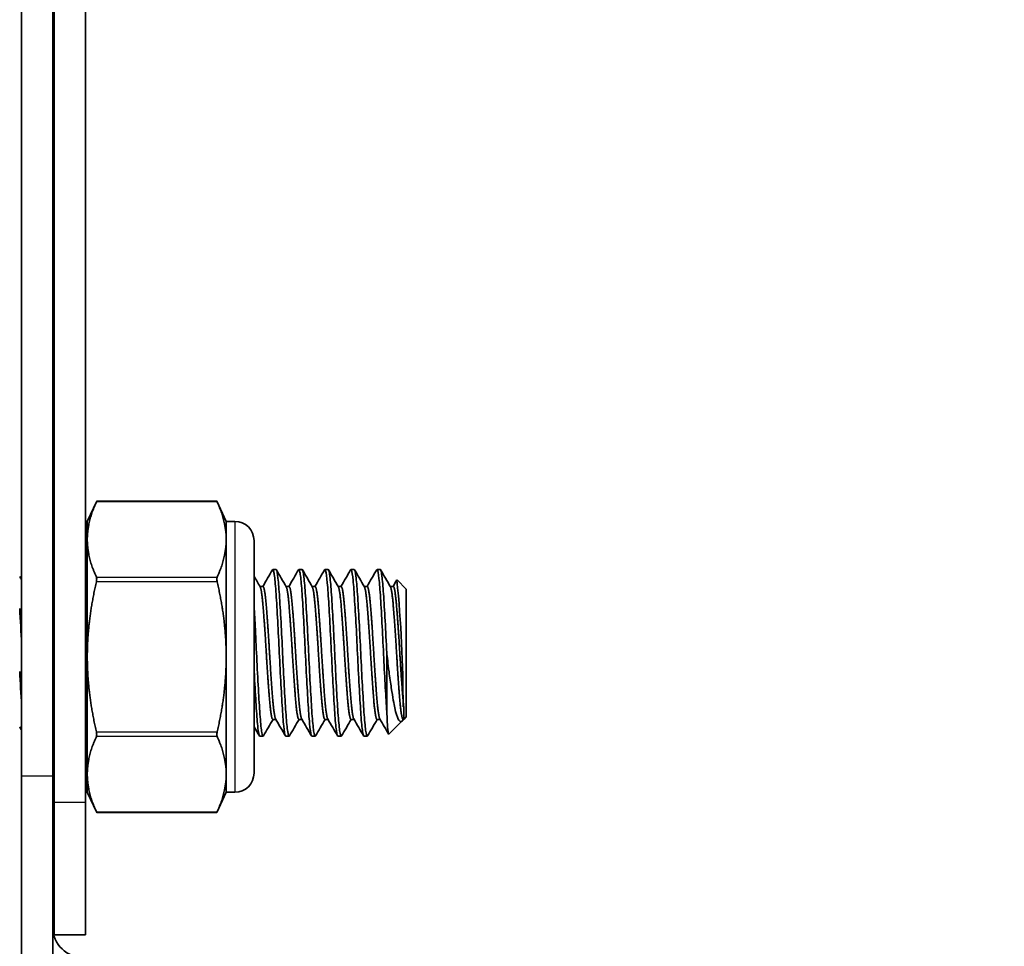
# Model space of a CAD drawing. Units: millimetres. Extents: x 51020 to 55220, y 25700 to 28670.
# Drawn here: x 51530 to 51577, y 28196 to 28241 of the extents above; entities that cross this region are included whole.
import ezdxf

# ---------------------------------------------------------------- set-up
doc = ezdxf.new("R2010")
doc.units = ezdxf.units.MM
doc.layers.add('Visible', color=7, linetype='Continuous', lineweight=35, true_color=0x22346e)
doc.layers.add('Visible Narrow', color=7, linetype='Continuous', lineweight=25, true_color=0x22346e)
doc.styles.add('SPDS', font='CS_Gost2304.shx')
doc.dimstyles.new('1-20', dxfattribs={"dimscale": 100, "dimtxt": 2.5, "dimasz": 2.5, "dimexe": 1.25, "dimexo": 0.625, "dimtad": 1, "dimdec": 0, "dimlfac": 0.2, "dimrnd": 0.001, "dimdsep": 46, "dimtxsty": 'SPDS', "dimblk": 'OBLIQUE', "dimcen": 2.5, "dimdle": 2, "dimclrd": 256, "dimclre": 256, "dimadec": 0, "dimazin": 2, "dimtfac": 1, "dimtdec": 0, "dimtmove": 1, "dimatfit": 3, "dimldrblk": 'DOT', "dimfxl": 1.25, "dimtolj": 1, "dimtzin": 0, "dimlwd": -1, "dimlwe": -1, "dimarcsym": 0})

# ---------------------------------------------------------------- blocks, each defined once
blk = doc.blocks.new('_Oblique')
at = {"color": 0, "linetype": 'ByBlock', "lineweight": -2}
blk.add_line((-0.5, -0.5), (0.5, 0.5), dxfattribs=at)
blk = doc.blocks.new('*D75')
at = {"ltscale": 10, "transparency": 16777216}
for p, q in [((51410.108, 28330.139), (51410.108, 27946.562)), ((53880.108, 28330.139), (53880.108, 27946.562)), ((51390.108, 27959.062), (53900.108, 27959.062))]:
    blk.add_line(p, q, dxfattribs=at)
at = {"layer": 'Defpoints', "color": 0, "ltscale": 10, "transparency": 16777216}
for p in [(51410.108, 28336.389), (53880.108, 28336.389), (53880.108, 27959.062)]:
    blk.add_point(p, dxfattribs=at)
at = {"ltscale": 10, "transparency": 16777216, "xscale": 25, "yscale": 25, "zscale": 25, "rotation": 180}
blk.add_blockref('_Oblique', (51410.108, 27959.062), dxfattribs=at)
at = {"ltscale": 10, "transparency": 16777216, "xscale": 25, "yscale": 25, "zscale": 25}
blk.add_blockref('_Oblique', (53880.108, 27959.062), dxfattribs=at)
at = {"color": 0, "lineweight": 15, "ltscale": 10, "transparency": 16777216, "insert": (52645.108, 27978.78), "char_height": 25, "attachment_point": 5, "style": 'SPDS'}
blk.add_mtext('\\A1;2470', dxfattribs=at)
blk = doc.blocks.new('_Dot')
at = {"color": 0, "linetype": 'ByBlock', "lineweight": -2}
blk.add_line((-0.5, 0), (-1, 0), dxfattribs=at)
at = {"color": 0, "linetype": 'ByBlock', "const_width": 0.5}
blk.add_lwpolyline([(-0.25, 0, 1), (0.25, 0, 1)], format="xyb", close=True, dxfattribs=at)

msp = doc.modelspace()

# ---------------------------------------------------------------- linework, layer by layer
at = {"layer": 'Visible', "extrusion": (-1, -2e-16, 2.967e-13)}
for p, q in [((51531.216, 28203.146), (51531.216, 28301.02)), ((51532.716, 28203.146), (51532.716, 28301.02)), ((51529.65, 28204.41), (51529.65, 28263.727)), ((51531.15, 28204.41), (51531.15, 28263.727)), ((51532.801, 28216.622), (51533.251, 28217.587)), ((51539.018, 28217.587), (51533.251, 28217.587)), ((51539.468, 28216.622), (51539.018, 28217.587)), ((51532.801, 28216.622), (51532.801, 28215.751)), ((51539.468, 28216.622), (51539.468, 28215.751)), ((51539.879, 28216.622), (51539.468, 28216.622)), ((51532.801, 28215.751), (51532.801, 28210.122)), ((51539.468, 28215.751), (51539.468, 28210.122)), ((51540.801, 28204.544), (51540.801, 28215.699)), ((51541.857, 28214.31), (51541.701, 28214.31)), ((51543.107, 28214.31), (51542.951, 28214.31)), ((51544.357, 28214.31), (51544.201, 28214.31)), ((51545.607, 28214.31), (51545.451, 28214.31)), ((51546.857, 28214.31), (51546.701, 28214.31)), ((51531.216, 28213.498), (51531.15, 28213.498)), ((51541.232, 28213.498), (51541.086, 28213.498)), ((51542.482, 28213.498), (51542.336, 28213.498)), ((51543.732, 28213.498), (51543.586, 28213.498)), ((51544.982, 28213.498), (51544.836, 28213.498)), ((51546.232, 28213.498), (51546.086, 28213.498)), ((51547.482, 28213.498), (51547.336, 28213.498)), ((51548.107, 28213.372), (51547.665, 28213.814)), ((51548.107, 28213.372), (51548.107, 28207.247)), ((51532.801, 28210.122), (51532.801, 28204.493)), ((51539.468, 28210.122), (51539.468, 28204.493)), ((51547.17, 28210.31), (51547.17, 28207.481)), ((51547.982, 28207.729), (51547.982, 28207.122)), ((51548.107, 28207.247), (51547.982, 28207.122)), ((51541.847, 28207.122), (51541.701, 28207.122)), ((51543.097, 28207.122), (51542.951, 28207.122)), ((51544.347, 28207.122), (51544.201, 28207.122)), ((51545.597, 28207.122), (51545.451, 28207.122)), ((51546.847, 28207.122), (51546.701, 28207.122)), ((51547.909, 28207.049), (51547.269, 28206.409)), ((51547.982, 28207.122), (51547.951, 28207.122)), ((51547.961, 28207.122), (51547.957, 28207.115)), ((51531.216, 28206.31), (51531.15, 28206.31)), ((51541.232, 28206.31), (51541.076, 28206.31)), ((51542.482, 28206.31), (51542.326, 28206.31)), ((51543.732, 28206.31), (51543.576, 28206.31)), ((51544.982, 28206.31), (51544.826, 28206.31)), ((51546.232, 28206.31), (51546.076, 28206.31)), ((51529.65, 28184.064), (51529.65, 28204.41)), ((51531.15, 28204.41), (51531.15, 28184.064)), ((51532.801, 28204.493), (51532.801, 28203.622)), ((51539.468, 28204.493), (51539.468, 28203.622)), ((51532.801, 28203.622), (51533.251, 28202.657)), ((51539.468, 28203.622), (51539.018, 28202.657)), ((51539.879, 28203.622), (51539.468, 28203.622)), ((51531.216, 28203.146), (51531.216, 28196.78)), ((51532.716, 28196.78), (51532.716, 28203.146)), ((51539.018, 28202.657), (51533.251, 28202.657)), ((51532.716, 28196.78), (51531.216, 28196.78))]:
    msp.add_line(p, q, dxfattribs=at)
at = {"layer": 'Visible', "extrusion": (0, -2e-16, -1)}
for centre, start, end in [((-51539.879, 28215.699), 90, 180), ((-51539.879, 28204.544), 180, 270)]:
    msp.add_arc(centre, 0.922, start, end, dxfattribs=at)
at = {"layer": 'Visible'}
for centre, radius, start, end in [((51486.243, 28207.774), 61.709, 359.95831, 5.61374), ((51364.125, 28202.668), 165.721, 2.7875, 3.38026), ((51690.127, 28217.664), 160.781, 182.93851, 183.52008)]:
    msp.add_arc(centre, radius, start, end, dxfattribs=at)
at = {"layer": 'Visible', "extrusion": (2.26533e-27, -2e-16, -1)}
msp.add_ellipse((51532.65, 28197.117), major_axis=(1.5, 0), ratio=0.951862, start_param=1.570796, end_param=3.141593, dxfattribs=at)
at = {"layer": 'Visible'}
for points, weights in [([(51533.236, 28217.552), (51532.801, 28216.592), (51532.801, 28215.751)], [2.11326377338, 2.26470920953, 2.26470920953]), ([(51539.468, 28215.751), (51539.468, 28216.592), (51539.033, 28217.552)], [2.26470920953, 2.26470920953, 2.11326377338]), ([(51532.801, 28215.751), (51532.801, 28214.911), (51533.236, 28213.95)], [2.26470920953, 2.26470920953, 2.11326377338]), ([(51539.033, 28213.95), (51539.468, 28214.911), (51539.468, 28215.751)], [2.11326377338, 2.26470920953, 2.26470920953]), ([(51533.236, 28213.725), (51532.801, 28211.803), (51532.801, 28210.122)], [2.11326377338, 2.26470920953, 2.26470920953]), ([(51539.468, 28210.122), (51539.468, 28211.803), (51539.033, 28213.725)], [2.26470920953, 2.26470920953, 2.11326377338]), ([(51531.216, 28212.747), (51531.184, 28213.089), (51531.15, 28213.281)], [0.985111554971, 0.960293135884, 0.96205677887]), ([(51532.801, 28210.122), (51532.801, 28208.441), (51533.236, 28206.519)], [2.26470920953, 2.26470920953, 2.11326377338]), ([(51539.033, 28206.519), (51539.468, 28208.441), (51539.468, 28210.122)], [2.11326377338, 2.26470920953, 2.26470920953]), ([(51533.236, 28206.294), (51532.801, 28205.333), (51532.801, 28204.493)], [2.11326377338, 2.26470920953, 2.26470920953]), ([(51539.468, 28204.493), (51539.468, 28205.333), (51539.033, 28206.294)], [2.26470920953, 2.26470920953, 2.11326377338]), ([(51532.801, 28204.493), (51532.801, 28203.652), (51533.236, 28202.691)], [2.26470920953, 2.26470920953, 2.11326377338]), ([(51539.033, 28202.691), (51539.468, 28203.652), (51539.468, 28204.493)], [2.11326377338, 2.26470920953, 2.26470920953])]:
    msp.add_rational_spline(points, weights, degree=2, dxfattribs=at)
for points, knots in [([(51533.251, 28217.587), (51533.251, 28217.587), (51533.248, 28217.58), (51533.24, 28217.562), (51533.238, 28217.557), (51533.236, 28217.552)], [0.12271476, 0.12271476, 0.12271476, 0.12271476, 0.13296461, 0.13296461, 0.13590695, 0.13590695, 0.13590695, 0.13590695]), ([(51539.033, 28217.552), (51539.031, 28217.557), (51539.029, 28217.562), (51539.021, 28217.58), (51539.018, 28217.587), (51539.018, 28217.587)], [0.02900992, 0.02900992, 0.02900992, 0.02900992, 0.03195226, 0.03195226, 0.04220211, 0.04220211, 0.04220211, 0.04220211]), ([(51541.685, 28214.296), (51541.71, 28214.339), (51541.735, 28214.282), (51541.788, 28213.971), (51541.814, 28213.721), (51541.865, 28213.055), (51541.89, 28212.646), (51541.943, 28211.725), (51541.969, 28211.223), (51542.02, 28210.186), (51542.045, 28209.662), (51542.098, 28208.663), (51542.124, 28208.199), (51542.175, 28207.389), (51542.2, 28207.052), (51542.252, 28206.551), (51542.279, 28206.393), (51542.312, 28206.318), (51542.319, 28206.31), (51542.326, 28206.31)], [-11.05506, -11.05506, -11.05506, -11.05506, -10.899447, -10.899447, -10.743677, -10.743677, -10.586936, -10.586936, -10.431094, -10.431094, -10.274564, -10.274564, -10.118644, -10.118644, -9.962323, -9.962323, -9.80632, -9.80632, -9.761526, -9.761526, -9.761526, -9.761526]), ([(51542.935, 28214.296), (51542.957, 28214.333), (51542.977, 28214.296), (51543.026, 28214.059), (51543.053, 28213.833), (51543.105, 28213.214), (51543.128, 28212.827), (51543.181, 28211.938), (51543.208, 28211.442), (51543.259, 28210.415), (51543.283, 28209.893), (51543.336, 28208.881), (51543.362, 28208.4), (51543.414, 28207.556), (51543.438, 28207.199), (51543.49, 28206.645), (51543.517, 28206.456), (51543.555, 28206.329), (51543.565, 28206.31), (51543.576, 28206.31)], [-8.535839, -8.535839, -8.535839, -8.535839, -8.40279, -8.40279, -8.24629, -8.24629, -8.091149, -8.091149, -7.934537, -7.934537, -7.779571, -7.779571, -7.622844, -7.622844, -7.468046, -7.468046, -7.311199, -7.311199, -7.243045, -7.243045, -7.243045, -7.243045]), ([(51544.185, 28214.296), (51544.202, 28214.326), (51544.219, 28214.308), (51544.263, 28214.148), (51544.29, 28213.951), (51544.342, 28213.385), (51544.366, 28213.025), (51544.418, 28212.173), (51544.445, 28211.686), (51544.497, 28210.671), (51544.521, 28210.153), (51544.572, 28209.127), (51544.599, 28208.631), (51544.652, 28207.75), (51544.675, 28207.371), (51544.727, 28206.761), (51544.754, 28206.539), (51544.796, 28206.346), (51544.811, 28206.31), (51544.826, 28206.31)], [-6.017752, -6.017752, -6.017752, -6.017752, -5.91077, -5.91077, -5.753299, -5.753299, -5.599297, -5.599297, -5.441698, -5.441698, -5.287789, -5.287789, -5.130062, -5.130062, -4.976233, -4.976233, -4.818379, -4.818379, -4.72499, -4.72499, -4.72499, -4.72499]), ([(51545.435, 28214.296), (51545.448, 28214.319), (51545.461, 28214.314), (51545.501, 28214.217), (51545.528, 28214.05), (51545.58, 28213.536), (51545.604, 28213.2), (51545.655, 28212.384), (51545.683, 28211.909), (51545.735, 28210.907), (51545.759, 28210.392), (51545.81, 28209.356), (51545.837, 28208.846), (51545.89, 28207.933), (51545.914, 28207.536), (51545.965, 28206.876), (51545.992, 28206.626), (51546.039, 28206.365), (51546.057, 28206.31), (51546.076, 28206.31)], [-3.499471, -3.499471, -3.499471, -3.499471, -3.41735, -3.41735, -3.258863, -3.258863, -3.105278, -3.105278, -2.946667, -2.946667, -2.793085, -2.793085, -2.634353, -2.634353, -2.480764, -2.480764, -2.321911, -2.321911, -2.206094, -2.206094, -2.206094, -2.206094]), ([(51533.236, 28213.725), (51533.238, 28213.735), (51533.24, 28213.745), (51533.248, 28213.79), (51533.251, 28213.825), (51533.251, 28213.884), (51533.248, 28213.912), (51533.24, 28213.939), (51533.238, 28213.945), (51533.236, 28213.95)], [-0.13590695, -0.13590695, -0.13590695, -0.13590695, -0.13296461, -0.13296461, -0.12271476, -0.12271476, -0.11246491, -0.11246491, -0.10952257, -0.10952257, -0.10952257, -0.10952257]), ([(51539.033, 28213.95), (51539.031, 28213.945), (51539.029, 28213.939), (51539.021, 28213.912), (51539.018, 28213.884), (51539.018, 28213.825), (51539.021, 28213.79), (51539.029, 28213.745), (51539.031, 28213.735), (51539.033, 28213.725)], [-0.0553943, -0.0553943, -0.0553943, -0.0553943, -0.05245197, -0.05245197, -0.04220211, -0.04220211, -0.03195226, -0.03195226, -0.02900992, -0.02900992, -0.02900992, -0.02900992]), ([(51542.499, 28206.324), (51542.496, 28206.32), (51542.494, 28206.316), (51542.467, 28206.29), (51542.442, 28206.365), (51542.389, 28206.71), (51542.362, 28206.985), (51542.311, 28207.685), (51542.286, 28208.099), (51542.233, 28209.039), (51542.206, 28209.559), (51542.156, 28210.603), (51542.131, 28211.115), (51542.078, 28212.104), (51542.051, 28212.568), (51542, 28213.349), (51541.976, 28213.664), (51541.923, 28214.128), (51541.895, 28214.268), (51541.866, 28214.307), (51541.861, 28214.31), (51541.857, 28214.31)], [-29.031955, -29.031955, -29.031955, -29.031955, -29.017103, -29.017103, -28.863596, -28.863596, -28.704244, -28.704244, -28.550808, -28.550808, -28.391566, -28.391566, -28.238199, -28.238199, -28.079067, -28.079067, -27.925763, -27.925763, -27.766743, -27.766743, -27.741299, -27.741299, -27.741299, -27.741299]), ([(51543.749, 28206.324), (51543.745, 28206.317), (51543.741, 28206.313), (51543.712, 28206.299), (51543.687, 28206.386), (51543.634, 28206.756), (51543.607, 28207.042), (51543.557, 28207.764), (51543.531, 28208.186), (51543.478, 28209.139), (51543.451, 28209.664), (51543.401, 28210.711), (51543.376, 28211.222), (51543.322, 28212.203), (51543.295, 28212.661), (51543.245, 28213.424), (51543.22, 28213.727), (51543.166, 28214.165), (51543.139, 28214.29), (51543.112, 28214.309), (51543.11, 28214.31), (51543.107, 28214.31)], [-31.551091, -31.551091, -31.551091, -31.551091, -31.526731, -31.526731, -31.372561, -31.372561, -31.212358, -31.212358, -31.058277, -31.058277, -30.898178, -30.898178, -30.744185, -30.744185, -30.584191, -30.584191, -30.430284, -30.430284, -30.270396, -30.270396, -30.256988, -30.256988, -30.256988, -30.256988]), ([(51544.999, 28206.324), (51544.994, 28206.316), (51544.989, 28206.311), (51544.96, 28206.305), (51544.934, 28206.399), (51544.881, 28206.783), (51544.854, 28207.077), (51544.804, 28207.81), (51544.778, 28208.237), (51544.725, 28209.198), (51544.698, 28209.726), (51544.648, 28210.774), (51544.622, 28211.285), (51544.569, 28212.262), (51544.542, 28212.716), (51544.492, 28213.467), (51544.466, 28213.763), (51544.413, 28214.186), (51544.386, 28214.301), (51544.359, 28214.31), (51544.358, 28214.31), (51544.357, 28214.31)], [-34.078678, -34.078678, -34.078678, -34.078678, -34.04873, -34.04873, -33.89382, -33.89382, -33.732795, -33.732795, -33.577979, -33.577979, -33.417056, -33.417056, -33.262334, -33.262334, -33.101513, -33.101513, -32.946885, -32.946885, -32.786166, -32.786166, -32.77997, -32.77997, -32.77997, -32.77997]), ([(51546.249, 28206.324), (51546.243, 28206.315), (51546.238, 28206.31), (51546.209, 28206.309), (51546.183, 28206.407), (51546.129, 28206.799), (51546.102, 28207.096), (51546.052, 28207.836), (51546.027, 28208.266), (51545.973, 28209.231), (51545.946, 28209.761), (51545.896, 28210.81), (51545.87, 28211.32), (51545.817, 28212.294), (51545.79, 28212.746), (51545.74, 28213.491), (51545.714, 28213.783), (51545.661, 28214.197), (51545.634, 28214.307), (51545.608, 28214.31), (51545.608, 28214.31), (51545.607, 28214.31)], [-36.616407, -36.616407, -36.616407, -36.616407, -36.583282, -36.583282, -36.427609, -36.427609, -36.265775, -36.265775, -36.110197, -36.110197, -35.948465, -35.948465, -35.792983, -35.792983, -35.631351, -35.631351, -35.475965, -35.475965, -35.314434, -35.314434, -35.312313, -35.312313, -35.312313, -35.312313]), ([(51546.685, 28214.296), (51546.695, 28214.313), (51546.705, 28214.314), (51546.741, 28214.261), (51546.768, 28214.118), (51546.821, 28213.646), (51546.845, 28213.329), (51546.896, 28212.543), (51546.923, 28212.077), (51546.976, 28211.086), (51547.001, 28210.573), (51547.049, 28209.578), (51547.074, 28209.103), (51547.123, 28208.222), (51547.147, 28207.822), (51547.17, 28207.481)], [-0.9794928, -0.9794928, -0.9794928, -0.9794928, -0.9169821, -0.9169821, -0.7575419, -0.7575419, -0.6037489, -0.6037489, -0.4441949, -0.4441949, -0.2903455, -0.2903455, -0.1447725, -0.1447725, -0.000001, -0.000001, -0.000001, -0.000001]), ([(51547.17, 28210.31), (51547.145, 28210.835), (51547.119, 28211.356), (51547.065, 28212.328), (51547.038, 28212.769), (51546.989, 28213.504), (51546.963, 28213.794), (51546.91, 28214.203), (51546.883, 28214.31), (51546.857, 28214.31)], [-38.4918631, -38.4918631, -38.4918631, -38.4918631, -38.3325995, -38.3325995, -38.1733479, -38.1733479, -38.0174136, -38.0174136, -37.8553436, -37.8553436, -37.8553436, -37.8553436]), ([(51541.249, 28206.324), (51541.224, 28206.281), (51541.2, 28206.336), (51541.147, 28206.643), (51541.119, 28206.898), (51541.069, 28207.565), (51541.045, 28207.966), (51540.992, 28208.884), (51540.964, 28209.397), (51540.914, 28210.434), (51540.89, 28210.949), (51540.843, 28211.834), (51540.822, 28212.207), (51540.801, 28212.546)], [-26.5189007, -26.5189007, -26.5189007, -26.5189007, -26.3660639, -26.3660639, -26.2076182, -26.2076182, -26.0545841, -26.0545841, -25.8962569, -25.8962569, -25.7432434, -25.7432434, -25.6206594, -25.6206594, -25.6206594, -25.6206594]), ([(51547.17, 28210.31), (51547.19, 28210.13), (51547.228, 28209.8), (51547.314, 28209.134), (51547.35, 28208.874), (51547.458, 28208.161), (51547.516, 28207.855), (51547.606, 28207.426), (51547.662, 28207.243), (51547.764, 28207.053), (51547.808, 28207.014), (51547.883, 28207.021), (51547.917, 28207.046), (51547.957, 28207.115)], [0.000001, 0.000001, 0.000001, 0.000001, 0.0545711, 0.0545711, 0.0924371, 0.0924371, 0.1659985, 0.1659985, 0.266922, 0.266922, 0.3419279, 0.3419279, 0.3966809, 0.3966809, 0.3966809, 0.3966809]), ([(51540.801, 28209.546), (51540.811, 28209.358), (51540.821, 28209.172), (51540.857, 28208.502), (51540.883, 28208.051), (51540.934, 28207.268), (51540.959, 28206.946), (51541.012, 28206.488), (51541.038, 28206.353), (51541.068, 28206.313), (51541.072, 28206.31), (51541.076, 28206.31)], [-12.8355274, -12.8355274, -12.8355274, -12.8355274, -12.7777648, -12.7777648, -12.6222958, -12.6222958, -12.4642989, -12.4642989, -12.3087956, -12.3087956, -12.2820636, -12.2820636, -12.2820636, -12.2820636]), ([(51547.17, 28207.481), (51547.177, 28207.324), (51547.184, 28207.185), (51547.198, 28206.942), (51547.205, 28206.838), (51547.226, 28206.574), (51547.24, 28206.465), (51547.259, 28206.409), (51547.264, 28206.404), (51547.269, 28206.409)], [-2.1617873, -2.1617873, -2.1617873, -2.1617873, -2.0915454, -2.0915454, -2.0240721, -2.0240721, -1.8901452, -1.8901452, -1.8401928, -1.8401928, -1.8401928, -1.8401928]), ([(51531.216, 28206.324), (51531.196, 28206.36), (51531.174, 28206.461), (51531.152, 28206.634), (51531.151, 28206.641), (51531.15, 28206.649)], [-6.303133, -6.303133, -6.303133, -6.303133, -6.1750903, -6.1750903, -6.1692672, -6.1692672, -6.1692672, -6.1692672]), ([(51533.236, 28206.294), (51533.238, 28206.299), (51533.24, 28206.305), (51533.248, 28206.332), (51533.251, 28206.36), (51533.251, 28206.419), (51533.248, 28206.454), (51533.24, 28206.499), (51533.238, 28206.509), (51533.236, 28206.519)], [-0.13590695, -0.13590695, -0.13590695, -0.13590695, -0.13296461, -0.13296461, -0.12271476, -0.12271476, -0.11246491, -0.11246491, -0.10952257, -0.10952257, -0.10952257, -0.10952257]), ([(51539.033, 28206.519), (51539.031, 28206.509), (51539.029, 28206.499), (51539.021, 28206.454), (51539.018, 28206.419), (51539.018, 28206.36), (51539.021, 28206.332), (51539.029, 28206.305), (51539.031, 28206.299), (51539.033, 28206.294)], [-0.0553943, -0.0553943, -0.0553943, -0.0553943, -0.05245197, -0.05245197, -0.04220211, -0.04220211, -0.03195226, -0.03195226, -0.02900992, -0.02900992, -0.02900992, -0.02900992]), ([(51533.251, 28202.657), (51533.251, 28202.657), (51533.248, 28202.664), (51533.24, 28202.682), (51533.238, 28202.686), (51533.236, 28202.691)], [-0.12271476, -0.12271476, -0.12271476, -0.12271476, -0.11246491, -0.11246491, -0.10952257, -0.10952257, -0.10952257, -0.10952257]), ([(51539.033, 28202.691), (51539.031, 28202.686), (51539.029, 28202.682), (51539.021, 28202.664), (51539.018, 28202.657), (51539.018, 28202.657)], [-0.0553943, -0.0553943, -0.0553943, -0.0553943, -0.05245197, -0.05245197, -0.04220211, -0.04220211, -0.04220211, -0.04220211])]:
    msp.add_open_spline(points, degree=3, knots=knots, dxfattribs=at)
for points in [[(51529.558, 28213.978), (51529.588, 28213.925), (51529.619, 28213.872), (51529.65, 28213.819)], [(51532.716, 28213.918), (51532.745, 28213.967), (51532.773, 28214.016), (51532.801, 28214.065)], [(51540.801, 28213.989), (51540.9, 28213.819), (51540.998, 28213.65), (51541.097, 28213.48)], [(51541.222, 28213.498), (51541.377, 28213.764), (51541.531, 28214.03), (51541.685, 28214.296)], [(51541.874, 28214.296), (51542.031, 28214.024), (51542.189, 28213.752), (51542.347, 28213.48)], [(51542.472, 28213.498), (51542.627, 28213.764), (51542.781, 28214.03), (51542.935, 28214.296)], [(51543.124, 28214.296), (51543.281, 28214.024), (51543.439, 28213.752), (51543.597, 28213.48)], [(51543.722, 28213.498), (51543.877, 28213.764), (51544.031, 28214.03), (51544.185, 28214.296)], [(51544.374, 28214.296), (51544.531, 28214.024), (51544.689, 28213.752), (51544.847, 28213.48)], [(51544.972, 28213.498), (51545.127, 28213.764), (51545.281, 28214.03), (51545.435, 28214.296)], [(51545.624, 28214.296), (51545.781, 28214.024), (51545.939, 28213.752), (51546.097, 28213.48)], [(51546.222, 28213.498), (51546.377, 28213.764), (51546.531, 28214.03), (51546.685, 28214.296)], [(51546.874, 28214.296), (51547.031, 28214.024), (51547.189, 28213.752), (51547.347, 28213.48)], [(51547.472, 28213.498), (51547.533, 28213.602), (51547.593, 28213.706), (51547.654, 28213.81)], [(51529.65, 28206.6), (51529.619, 28206.653), (51529.588, 28206.707), (51529.558, 28206.76)], [(51532.801, 28206.846), (51532.773, 28206.797), (51532.745, 28206.748), (51532.716, 28206.699)], [(51541.06, 28206.324), (51540.974, 28206.473), (51540.888, 28206.622), (51540.801, 28206.771)], [(51541.711, 28207.122), (51541.557, 28206.856), (51541.403, 28206.59), (51541.249, 28206.324)], [(51542.31, 28206.324), (51542.153, 28206.596), (51541.995, 28206.868), (51541.837, 28207.14)], [(51542.961, 28207.122), (51542.807, 28206.856), (51542.653, 28206.59), (51542.499, 28206.324)], [(51543.56, 28206.324), (51543.403, 28206.596), (51543.245, 28206.868), (51543.087, 28207.14)], [(51544.211, 28207.122), (51544.057, 28206.856), (51543.903, 28206.59), (51543.749, 28206.324)], [(51544.81, 28206.324), (51544.653, 28206.596), (51544.495, 28206.868), (51544.337, 28207.14)], [(51545.461, 28207.122), (51545.307, 28206.856), (51545.153, 28206.59), (51544.999, 28206.324)], [(51546.06, 28206.324), (51545.903, 28206.596), (51545.745, 28206.868), (51545.587, 28207.14)], [(51546.711, 28207.122), (51546.557, 28206.856), (51546.403, 28206.59), (51546.249, 28206.324)], [(51547.259, 28206.413), (51547.118, 28206.655), (51546.978, 28206.897), (51546.837, 28207.14)]]:
    msp.add_open_spline(points, degree=3, dxfattribs=at)
for points, weights, knots in [([(51541.701, 28207.122), (51541.623, 28207.122), (51541.545, 28208.055), (51541.467, 28208.989), (51541.389, 28210.31), (51541.311, 28211.63), (51541.232, 28212.564), (51541.166, 28213.361), (51541.097, 28213.48)], [1, 0.923879532511, 1, 0.923879532511, 1, 0.923879532511, 1, 0.934320202649, 0.98198274074], [0.32352941, 0.32352941, 0.32352941, 0.33088235, 0.33088235, 0.33823529, 0.33823529, 0.34558824, 0.34558824, 0.35193265, 0.35193265, 0.35193265]), ([(51541.837, 28207.14), (51541.768, 28207.259), (51541.701, 28208.055), (51541.623, 28208.989), (51541.545, 28210.31), (51541.467, 28211.63), (51541.389, 28212.564), (51541.311, 28213.498), (51541.232, 28213.498)], [0.98198274074, 0.934320202649, 1, 0.923879532511, 1, 0.923879532511, 1, 0.923879532511, 1], [0.32453794, 0.32453794, 0.32453794, 0.33088235, 0.33088235, 0.33823529, 0.33823529, 0.34558824, 0.34558824, 0.35294118, 0.35294118, 0.35294118]), ([(51542.951, 28207.122), (51542.873, 28207.122), (51542.795, 28208.055), (51542.717, 28208.989), (51542.639, 28210.31), (51542.561, 28211.63), (51542.482, 28212.564), (51542.416, 28213.361), (51542.347, 28213.48)], [1, 0.923879532511, 1, 0.923879532511, 1, 0.923879532511, 1, 0.934320202649, 0.98198274074], [0.26470588, 0.26470588, 0.26470588, 0.27205882, 0.27205882, 0.27941176, 0.27941176, 0.28676471, 0.28676471, 0.29310912, 0.29310912, 0.29310912]), ([(51543.087, 28207.14), (51543.018, 28207.259), (51542.951, 28208.055), (51542.873, 28208.989), (51542.795, 28210.31), (51542.717, 28211.63), (51542.639, 28212.564), (51542.561, 28213.498), (51542.482, 28213.498)], [0.98198274074, 0.934320202649, 1, 0.923879532511, 1, 0.923879532511, 1, 0.923879532511, 1], [0.26571441, 0.26571441, 0.26571441, 0.27205882, 0.27205882, 0.27941176, 0.27941176, 0.28676471, 0.28676471, 0.29411765, 0.29411765, 0.29411765]), ([(51544.201, 28207.122), (51544.123, 28207.122), (51544.045, 28208.055), (51543.967, 28208.989), (51543.889, 28210.31), (51543.811, 28211.63), (51543.732, 28212.564), (51543.666, 28213.361), (51543.597, 28213.48)], [1, 0.923879532511, 1, 0.923879532511, 1, 0.923879532511, 1, 0.934320202649, 0.98198274074], [0.20588235, 0.20588235, 0.20588235, 0.21323529, 0.21323529, 0.22058824, 0.22058824, 0.22794118, 0.22794118, 0.23428559, 0.23428559, 0.23428559]), ([(51544.337, 28207.14), (51544.268, 28207.259), (51544.201, 28208.055), (51544.123, 28208.989), (51544.045, 28210.31), (51543.967, 28211.63), (51543.889, 28212.564), (51543.811, 28213.498), (51543.732, 28213.498)], [0.98198274074, 0.934320202649, 1, 0.923879532511, 1, 0.923879532511, 1, 0.923879532511, 1], [0.20689088, 0.20689088, 0.20689088, 0.21323529, 0.21323529, 0.22058824, 0.22058824, 0.22794118, 0.22794118, 0.23529412, 0.23529412, 0.23529412]), ([(51545.451, 28207.122), (51545.373, 28207.122), (51545.295, 28208.055), (51545.217, 28208.989), (51545.139, 28210.31), (51545.061, 28211.63), (51544.982, 28212.564), (51544.916, 28213.361), (51544.847, 28213.48)], [1, 0.923879532511, 1, 0.923879532511, 1, 0.923879532511, 1, 0.934320202649, 0.98198274074], [0.14705882, 0.14705882, 0.14705882, 0.15441176, 0.15441176, 0.16176471, 0.16176471, 0.16911765, 0.16911765, 0.17546206, 0.17546206, 0.17546206]), ([(51545.587, 28207.14), (51545.518, 28207.259), (51545.451, 28208.055), (51545.373, 28208.989), (51545.295, 28210.31), (51545.217, 28211.63), (51545.139, 28212.564), (51545.061, 28213.498), (51544.982, 28213.498)], [0.98198274074, 0.934320202649, 1, 0.923879532511, 1, 0.923879532511, 1, 0.923879532511, 1], [0.14806735, 0.14806735, 0.14806735, 0.15441176, 0.15441176, 0.16176471, 0.16176471, 0.16911765, 0.16911765, 0.17647059, 0.17647059, 0.17647059]), ([(51546.701, 28207.122), (51546.623, 28207.122), (51546.545, 28208.055), (51546.467, 28208.989), (51546.389, 28210.31), (51546.311, 28211.63), (51546.232, 28212.564), (51546.166, 28213.361), (51546.097, 28213.48)], [1, 0.923879532511, 1, 0.923879532511, 1, 0.923879532511, 1, 0.934320202649, 0.98198274074], [0.08823529, 0.08823529, 0.08823529, 0.09558824, 0.09558824, 0.10294118, 0.10294118, 0.11029412, 0.11029412, 0.11663853, 0.11663853, 0.11663853]), ([(51546.837, 28207.14), (51546.768, 28207.259), (51546.701, 28208.055), (51546.623, 28208.989), (51546.545, 28210.31), (51546.467, 28211.63), (51546.389, 28212.564), (51546.311, 28213.498), (51546.232, 28213.498)], [0.98198274074, 0.934320202649, 1, 0.923879532511, 1, 0.923879532511, 1, 0.923879532511, 1], [0.08924382, 0.08924382, 0.08924382, 0.09558824, 0.09558824, 0.10294118, 0.10294118, 0.11029412, 0.11029412, 0.11764706, 0.11764706, 0.11764706]), ([(51547.951, 28207.122), (51547.873, 28207.122), (51547.795, 28208.055), (51547.717, 28208.989), (51547.639, 28210.31), (51547.561, 28211.63), (51547.482, 28212.564), (51547.416, 28213.361), (51547.347, 28213.48)], [1, 0.923879532511, 1, 0.923879532511, 1, 0.923879532511, 1, 0.934320202649, 0.98198274074], [0.02941176, 0.02941176, 0.02941176, 0.03676471, 0.03676471, 0.04411765, 0.04411765, 0.05147059, 0.05147059, 0.057815, 0.057815, 0.057815]), ([(51547.982, 28207.729), (51547.966, 28207.877), (51547.951, 28208.055), (51547.873, 28208.989), (51547.795, 28210.31), (51547.717, 28211.63), (51547.639, 28212.564), (51547.561, 28213.498), (51547.482, 28213.498)], [0.975309662973, 0.984497722595, 1, 0.923879532511, 1, 0.923879532511, 1, 0.923879532511, 1], [0.03526725, 0.03526725, 0.03526725, 0.03676471, 0.03676471, 0.04411765, 0.04411765, 0.05147059, 0.05147059, 0.05882353, 0.05882353, 0.05882353]), ([(51532.801, 28210.205), (51532.798, 28210.258), (51532.795, 28210.31), (51532.757, 28210.949), (51532.716, 28211.539)], [0.993785983813, 0.99675462636, 1, 0.961649106439, 0.961941985977], [0.74968651, 0.74968651, 0.74968651, 0.75, 0.75, 0.753704547, 0.753704547, 0.753704547]), ([(51532.801, 28207.983), (51532.798, 28208.019), (51532.795, 28208.055), (51532.757, 28208.507), (51532.716, 28209.099)], [0.993785983813, 0.99675462636, 1, 0.961649106439, 0.961941985977], [0.742333568, 0.742333568, 0.742333568, 0.742647059, 0.742647059, 0.746351606, 0.746351606, 0.746351606])]:
    msp.add_rational_spline(points, weights, degree=2, knots=knots, dxfattribs=at)
at = {"layer": 'Visible Narrow', "extrusion": (-1, -2e-16, 2.967e-13)}
for p, q in [((51539.033, 28217.552), (51533.236, 28217.552)), ((51539.879, 28216.622), (51539.879, 28203.622)), ((51533.236, 28213.95), (51539.033, 28213.95)), ((51539.033, 28213.725), (51533.236, 28213.725)), ((51533.236, 28206.519), (51539.033, 28206.519)), ((51539.033, 28206.294), (51533.236, 28206.294)), ((51529.65, 28204.41), (51531.15, 28204.41)), ((51531.216, 28203.146), (51532.716, 28203.146)), ((51533.236, 28202.691), (51539.033, 28202.691))]:
    msp.add_line(p, q, dxfattribs=at)

# ---------------------------------------------------------------- dimensions: what is measured, and where the dimension line sits
at = {"lineweight": 15, "ltscale": 10}
dim = msp.add_linear_dim(base=(53880.108, 27959.062), p1=(51410.108, 28336.389), p2=(53880.108, 28336.389), dimstyle='1-20', override={"dimscale": 10, "dimlfac": 1, "dimarcsym": 1}, dxfattribs=at)
dim.commit()
dim.dimension.update_dxf_attribs({"geometry": '*D75', "text_midpoint": (52645.108, 27978.78)})

doc.saveas('drawing.dxf')
